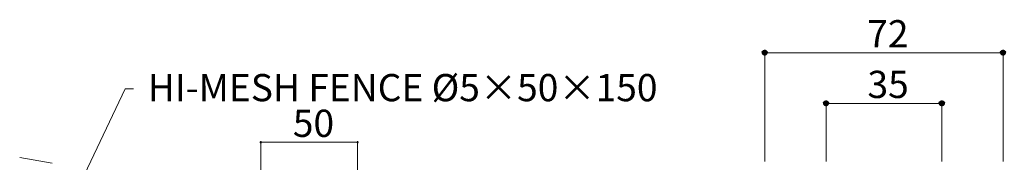
# Model space of a CAD drawing. Units: inches. Extents: x 85 to 875, y 0 to 560.
# Drawn here: x 379 to 602, y 173 to 205 of the extents above; entities that cross this region are included whole.
import ezdxf

# ---------------------------------------------------------------- set-up
doc = ezdxf.new("R2010")
doc.units = ezdxf.units.IN
doc.header["$MEASUREMENT"] = 0
doc.layers.add('MAIN-STRUCT', color=7, linetype='Continuous')

# ---------------------------------------------------------------- blocks, each defined once
blk = doc.blocks.new('block 2575')
at = {"color": 7, "insert": (407.84, 186.61), "char_height": 6.1669, "attachment_point": 7}
blk.add_mtext('\\fGulim|b0|i0|c0|p34;\\W1;HI-MESH FENCE Ø5×50×150', dxfattribs=at)
blk = doc.blocks.new('block 2576')
at = {"color": 7, "insert": (570.63, 187.34), "char_height": 6.1669, "attachment_point": 7}
blk.add_mtext('\\fGulim|b0|i0|c0|p34;\\W1;35', dxfattribs=at)
blk = doc.blocks.new('block 2577')
at = {"lineweight": 0}
blk.add_lwpolyline([(547.39, 172.97), (547.39, 197.7)], dxfattribs=at)
blk = doc.blocks.new('block 2578')
at = {"lineweight": 0}
blk.add_lwpolyline([(601.31, 172.97), (601.31, 197.7)], dxfattribs=at)
blk = doc.blocks.new('block 2584')
at = {"color": 7, "lineweight": 80}
blk.add_open_spline([(382.3, 146.43), (382.44, 146.37), (382.5, 146.21), (382.43, 146.07), (382.36, 145.93), (382.2, 145.87), (382.06, 145.94), (381.93, 146), (381.87, 146.17), (381.93, 146.3), (382, 146.44), (382.16, 146.5), (382.3, 146.43)], degree=3, knots=[0, 0, 0, 0, 1, 1, 1, 2, 2, 2, 3, 3, 3, 4, 4, 4, 4], dxfattribs=at)
blk = doc.blocks.new('block 2583')
blk.add_blockref('block 2584', (0, 0))
blk = doc.blocks.new('block 2582')
at = {"lineweight": 0}
for points in [[(382.18, 146.19), (402.75, 189.41)], [(402.75, 189.41), (404.63, 189.41)]]:
    blk.add_lwpolyline(points, dxfattribs=at)
blk.add_blockref('block 2583', (0, 0))
blk = doc.blocks.new('block 2585')
at = {"lineweight": 0}
blk.add_lwpolyline([(433.41, 167.18), (433.41, 177.37)], dxfattribs=at)
blk = doc.blocks.new('block 2586')
at = {"lineweight": 0}
blk.add_lwpolyline([(455.29, 167.18), (455.29, 177.37)], dxfattribs=at)
blk = doc.blocks.new('block 2662')
at = {"color": 7, "insert": (440.65, 178.53), "char_height": 6.1669, "attachment_point": 7}
blk.add_mtext('\\fGulim|b0|i0|c0|p34;\\W1;50', dxfattribs=at)
blk = doc.blocks.new('block 2663')
at = {"lineweight": 0}
blk.add_lwpolyline([(433.41, 177.32), (455.29, 177.32)], dxfattribs=at)
blk = doc.blocks.new('block 2665')
at = {"color": 7, "lineweight": 35}
blk.add_open_spline([(433.53, 177.32), (433.53, 177.39), (433.48, 177.44), (433.41, 177.44), (433.35, 177.44), (433.3, 177.39), (433.3, 177.32), (433.3, 177.26), (433.35, 177.2), (433.41, 177.2), (433.48, 177.2), (433.53, 177.26), (433.53, 177.32)], degree=3, knots=[0, 0, 0, 0, 1, 1, 1, 2, 2, 2, 3, 3, 3, 4, 4, 4, 4], dxfattribs=at)
blk = doc.blocks.new('block 2664')
blk.add_blockref('block 2665', (0, 0))
blk = doc.blocks.new('block 2667')
at = {"color": 7, "lineweight": 35}
blk.add_open_spline([(455.17, 177.32), (455.17, 177.26), (455.23, 177.2), (455.29, 177.2), (455.36, 177.2), (455.41, 177.26), (455.41, 177.32), (455.41, 177.39), (455.36, 177.44), (455.29, 177.44), (455.23, 177.44), (455.17, 177.39), (455.17, 177.32)], degree=3, knots=[0, 0, 0, 0, 1, 1, 1, 2, 2, 2, 3, 3, 3, 4, 4, 4, 4], dxfattribs=at)
blk = doc.blocks.new('block 2666')
blk.add_blockref('block 2667', (0, 0))
blk = doc.blocks.new('block 2668')
at = {"lineweight": 0}
blk.add_lwpolyline([(587.45, 172.97), (587.45, 186.24)], dxfattribs=at)
blk = doc.blocks.new('block 2669')
at = {"lineweight": 0}
blk.add_lwpolyline([(561.25, 172.97), (561.25, 186.24)], dxfattribs=at)
blk = doc.blocks.new('block 2675')
at = {"color": 7, "lineweight": 80}
blk.add_open_spline([(561.52, 186.13), (561.52, 186.29), (561.4, 186.41), (561.25, 186.41), (561.09, 186.41), (560.97, 186.29), (560.97, 186.13), (560.97, 185.98), (561.09, 185.86), (561.25, 185.86), (561.4, 185.86), (561.52, 185.98), (561.52, 186.13)], degree=3, knots=[0, 0, 0, 0, 1, 1, 1, 2, 2, 2, 3, 3, 3, 4, 4, 4, 4], dxfattribs=at)
blk = doc.blocks.new('block 2674')
blk.add_blockref('block 2675', (0, 0))
blk = doc.blocks.new('block 2676')
at = {"lineweight": 0}
blk.add_lwpolyline([(561.25, 186.13), (587.45, 186.13)], dxfattribs=at)
blk = doc.blocks.new('block 2678')
at = {"color": 7, "lineweight": 80}
blk.add_open_spline([(587.18, 186.13), (587.18, 185.98), (587.3, 185.86), (587.45, 185.86), (587.61, 185.86), (587.73, 185.98), (587.73, 186.13), (587.73, 186.29), (587.61, 186.41), (587.45, 186.41), (587.3, 186.41), (587.18, 186.29), (587.18, 186.13)], degree=3, knots=[0, 0, 0, 0, 1, 1, 1, 2, 2, 2, 3, 3, 3, 4, 4, 4, 4], dxfattribs=at)
blk = doc.blocks.new('block 2677')
blk.add_blockref('block 2678', (0, 0))
blk = doc.blocks.new('block 2683')
at = {"color": 7, "insert": (570.57, 198.8), "char_height": 6.1669, "attachment_point": 7}
blk.add_mtext('\\fGulim|b0|i0|c0|p34;\\W1;72', dxfattribs=at)
blk = doc.blocks.new('block 2684')
at = {"lineweight": 0}
blk.add_lwpolyline([(547.39, 197.59), (601.31, 197.59)], dxfattribs=at)
blk = doc.blocks.new('block 2686')
at = {"color": 7, "lineweight": 80}
blk.add_open_spline([(547.67, 197.59), (547.67, 197.74), (547.54, 197.86), (547.39, 197.86), (547.24, 197.86), (547.12, 197.74), (547.12, 197.59), (547.12, 197.43), (547.24, 197.31), (547.39, 197.31), (547.54, 197.31), (547.67, 197.43), (547.67, 197.59)], degree=3, knots=[0, 0, 0, 0, 1, 1, 1, 2, 2, 2, 3, 3, 3, 4, 4, 4, 4], dxfattribs=at)
blk = doc.blocks.new('block 2685')
blk.add_blockref('block 2686', (0, 0))
blk = doc.blocks.new('block 2688')
at = {"color": 7, "lineweight": 80}
blk.add_open_spline([(601.03, 197.59), (601.03, 197.43), (601.15, 197.31), (601.31, 197.31), (601.46, 197.31), (601.58, 197.43), (601.58, 197.59), (601.58, 197.74), (601.46, 197.86), (601.31, 197.86), (601.15, 197.86), (601.03, 197.74), (601.03, 197.59)], degree=3, knots=[0, 0, 0, 0, 1, 1, 1, 2, 2, 2, 3, 3, 3, 4, 4, 4, 4], dxfattribs=at)
blk = doc.blocks.new('block 2687')
blk.add_blockref('block 2688', (0, 0))
blk = doc.blocks.new('block 3241')
at = {"layer": 'MAIN-STRUCT', "lineweight": 0}
blk.add_lwpolyline([(378.87, 173.89), (386.22, 172.59)], dxfattribs=at)

msp = doc.modelspace()

# ---------------------------------------------------------------- block references
for name in ['block 2683', 'block 2685', 'block 2577', 'block 2684', 'block 2687', 'block 2578', 'block 2575', 'block 2576', 'block 2582', 'block 2674', 'block 2669', 'block 2676', 'block 2677', 'block 2668', 'block 2662', 'block 2664', 'block 2585', 'block 2663', 'block 2666', 'block 2586']:
    msp.add_blockref(name, (0, 0))
at = {"layer": 'MAIN-STRUCT'}
msp.add_blockref('block 3241', (0, 0), dxfattribs=at)

doc.saveas('drawing.dxf')
